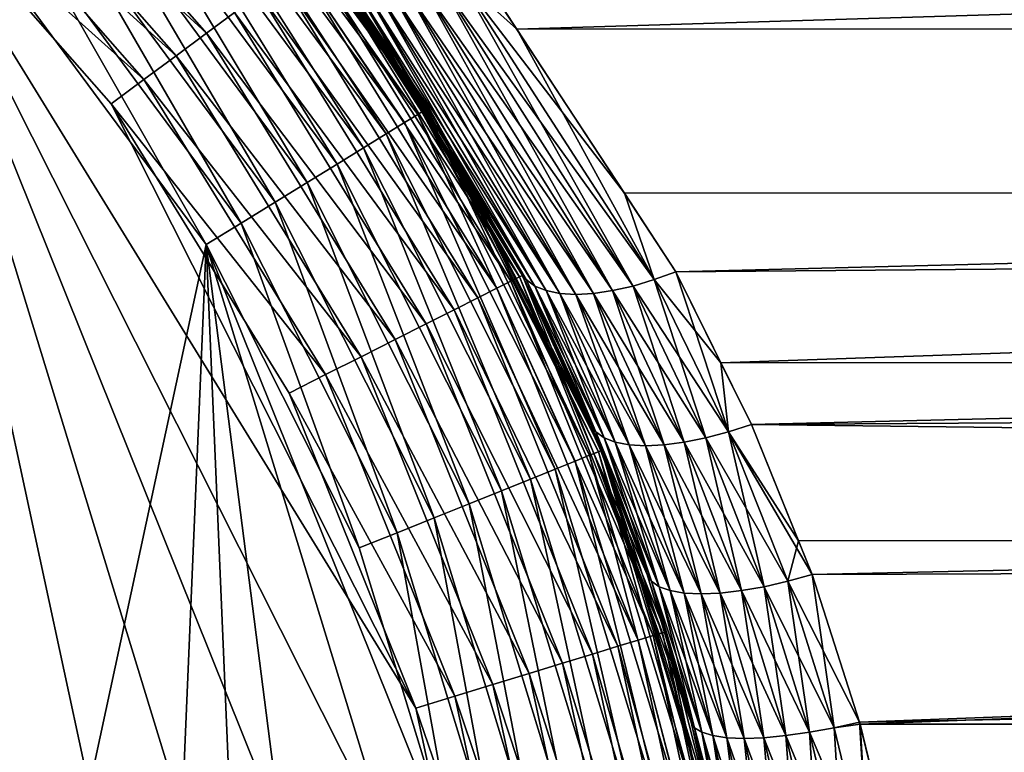
# Model space of a CAD drawing. Extents: x -110 to 227, y -260 to 0.
# Drawn here: x -71 to -68, y -133 to -130 of the extents above; entities that cross this region are included whole.
import ezdxf

# ---------------------------------------------------------------- set-up
doc = ezdxf.new("R2010")
doc.units = 0
doc.layers.add('L3', color=7, linetype='CONTINUOUS')

msp = doc.modelspace()

# ---------------------------------------------------------------- linework, layer by layer
at = {"layer": 'L3', "color": 254}
for points in [[(-76.44887, -128.5855, 35), (-70.1037, -137.1648, 35), (-74.51236, -128.4207, 35)], [(-74.51236, -128.4207, 35), (-70.1037, -137.1648, 35), (-72.63157, -128.9104, 35)], [(-76.44887, -128.5855, 35), (-70.68364, -137.9489, 35), (-70.1037, -137.1648, 35)], [(-70.1037, -137.1648, 35), (-71.78015, -129.3861, 35), (-72.63157, -128.9104, 35)], [(-70.1037, -137.1648, 35), (-71.02135, -129.9988, 35), (-71.78015, -129.3861, 35)], [(-40.75, -129.6524, -4.692715), (-69.21213, -130.5168, -5.374451), (-69.32584, -130.3435, -5.268859)], [(-40.75, -130.5102, -5.385313), (-69.21213, -130.5168, -5.374451), (-40.75, -129.6524, -4.692715)], [(-70.78575, -129.7529, 34.91826), (-70.86099, -129.8314, 34.96329), (-70.10326, -130.5284, 34.91826)], [(-70.02258, -130.4687, 34.85676), (-70.78575, -129.7529, 34.91826), (-70.10326, -130.5284, 34.91826)], [(-70.86099, -129.8314, 34.96329), (-70.94017, -129.914, 34.99077), (-70.19068, -130.593, 34.96329)], [(-70.10326, -130.5284, 34.91826), (-70.86099, -129.8314, 34.96329), (-70.19068, -130.593, 34.96329)], [(-70.12756, -129.8617, -34.36733), (-69.49632, -130.7613, -34.48176), (-70.14818, -129.8799, -34.48176)], [(-70.12063, -129.8556, -34.25), (-69.47292, -130.7468, -34.36733), (-70.12756, -129.8617, -34.36733)], [(-69.47292, -130.7468, -34.36733), (-69.49632, -130.7613, -34.48176), (-70.12756, -129.8617, -34.36733)], [(-69.73114, -130.3435, -5.674156), (-69.46506, -130.742, -34.25), (-70.12063, -129.8556, -34.25)], [(-69.46506, -130.742, -34.25), (-69.47292, -130.7468, -34.36733), (-70.12063, -129.8556, -34.25)], [(-70.14818, -129.8799, -34.48176), (-69.53467, -130.7849, -34.59049), (-70.182, -129.9096, -34.59049)], [(-69.49632, -130.7613, -34.48176), (-69.53467, -130.7849, -34.59049), (-70.14818, -129.8799, -34.48176)], [(-70.94017, -129.914, 34.99077), (-71.02135, -129.9988, 35), (-70.28269, -130.6611, 34.99077)], [(-70.19068, -130.593, 34.96329), (-70.94017, -129.914, 34.99077), (-70.28269, -130.6611, 34.99077)], [(-70.182, -129.9096, -34.59049), (-69.58703, -130.8171, -34.69084), (-70.22815, -129.9502, -34.69084)], [(-69.53467, -130.7849, -34.59049), (-69.58703, -130.8171, -34.69084), (-70.182, -129.9096, -34.59049)], [(-70.22815, -129.9502, -34.69084), (-69.65212, -130.8572, -34.78033), (-70.28553, -130.0007, -34.78033)], [(-69.58703, -130.8171, -34.69084), (-69.65212, -130.8572, -34.78033), (-70.22815, -129.9502, -34.69084)], [(-70.28269, -130.6611, 34.99077), (-71.02135, -129.9988, 35), (-70.37701, -130.7309, 35)], [(-69.66463, -136.2939, 35), (-69.37905, -135.3614, 35), (-71.02135, -129.9988, 35)], [(-71.02135, -129.9988, 35), (-69.37905, -135.3614, 35), (-69.25518, -134.394, 35)], [(-69.66463, -136.2939, 35), (-71.02135, -129.9988, 35), (-70.1037, -137.1648, 35)], [(-69.50204, -132.4663, 35), (-70.37701, -130.7309, 35), (-71.02135, -129.9988, 35)], [(-69.50204, -132.4663, 35), (-71.02135, -129.9988, 35), (-69.29658, -133.4196, 35)], [(-69.29658, -133.4196, 35), (-71.02135, -129.9988, 35), (-69.25518, -134.394, 35)], [(-70.28553, -130.0007, -34.78033), (-69.72832, -130.9041, -34.85676), (-70.35271, -130.0599, -34.85676)], [(-69.65212, -130.8572, -34.78033), (-69.72832, -130.9041, -34.85676), (-70.28553, -130.0007, -34.78033)], [(-70.35271, -130.0599, -34.85676), (-69.81377, -130.9567, -34.91826), (-70.42804, -130.1262, -34.91826)], [(-69.72832, -130.9041, -34.85676), (-69.81377, -130.9567, -34.91826), (-70.35271, -130.0599, -34.85676)], [(-69.32584, -130.3435, 5.268859), (-40.75, -130.98, 5.674592), (-40.75, -130.0666, 5.057232)], [(-70.42804, -130.1262, -34.91826), (-69.90635, -131.0137, -34.96329), (-70.50966, -130.198, -34.96329)], [(-69.81377, -130.9567, -34.91826), (-69.90635, -131.0137, -34.96329), (-70.42804, -130.1262, -34.91826)], [(-70.50966, -130.198, -34.96329), (-70.0038, -131.0737, -34.99077), (-70.59556, -130.2736, -34.99077)], [(-69.90635, -131.0137, -34.96329), (-70.0038, -131.0737, -34.99077), (-70.50966, -130.198, -34.96329)], [(-70.59556, -130.2736, -34.99077), (-70.1037, -131.1352, -35), (-70.68364, -130.3511, -35)], [(-70.0038, -131.0737, -34.99077), (-70.1037, -131.1352, -35), (-70.59556, -130.2736, -34.99077)], [(-69.78144, -130.2904, 34.36733), (-69.80353, -130.3067, 34.48176), (-69.20423, -131.2278, 34.36733)], [(-69.485, -130.7543, 34.25), (-69.77402, -130.2849, 34.25), (-69.78144, -130.2904, 34.36733)], [(-69.20423, -131.2278, 34.36733), (-69.485, -130.7543, 34.25), (-69.78144, -130.2904, 34.36733)], [(-69.485, -130.7543, 34.25), (-69.48204, -130.7524, 5.942415), (-69.77402, -130.2849, 34.25)], [(-69.77402, -130.2849, 34.25), (-69.48204, -130.7524, 5.942415), (-69.73114, -130.3435, 5.674156)], [(-69.80353, -130.3067, 34.48176), (-69.83974, -130.3335, 34.59049), (-69.22876, -131.2402, 34.48176)], [(-69.20423, -131.2278, 34.36733), (-69.80353, -130.3067, 34.48176), (-69.22876, -131.2402, 34.48176)], [(-70.1037, -131.1352, -35), (-71.78015, -138.9139, -35), (-70.68364, -130.3511, -35)], [(-69.83974, -130.3335, 34.59049), (-69.88918, -130.3701, 34.69084), (-69.26897, -131.2605, 34.59049)], [(-69.22876, -131.2402, 34.48176), (-69.83974, -130.3335, 34.59049), (-69.26897, -131.2605, 34.59049)], [(-69.71011, -130.3663, 5.621616), (-69.73114, -130.3435, 5.674156), (-69.48204, -130.7524, 5.942415)], [(-69.73114, -130.3435, -5.674156), (-69.71011, -130.3663, -5.621616), (-69.48204, -130.7524, -5.942415)], [(-69.48204, -130.7524, -5.942415), (-69.46506, -130.742, -34.25), (-69.73114, -130.3435, -5.674156)], [(-69.37838, -130.3663, 5.289894), (-68.90301, -130.9879, 5.661484), (-69.32584, -130.3435, 5.268859)], [(-69.37838, -130.3663, -5.289894), (-69.32584, -130.3435, -5.268859), (-69.21213, -130.5168, -5.374451)], [(-68.90301, -130.9879, 5.661484), (-40.75, -130.98, 5.674592), (-69.32584, -130.3435, 5.268859)], [(-69.88918, -130.3701, 34.69084), (-69.95063, -130.4155, 34.78033), (-69.32388, -131.2882, 34.69084)], [(-69.26897, -131.2605, 34.59049), (-69.88918, -130.3701, 34.69084), (-69.32388, -131.2882, 34.69084)], [(-69.71011, -130.3663, 5.621616), (-69.48204, -130.7524, 5.942415), (-69.18461, -131.2358, 6.182618)], [(-69.18461, -131.2358, 6.182618), (-69.68335, -130.3844, 5.569858), (-69.71011, -130.3663, 5.621616)], [(-69.48204, -130.7524, -5.942415), (-69.71011, -130.3663, -5.621616), (-69.18461, -131.2358, -6.182618)], [(-69.71011, -130.3663, -5.621616), (-69.68335, -130.3844, -5.569858), (-69.15981, -131.2541, -6.121762)], [(-69.71011, -130.3663, -5.621616), (-69.15981, -131.2541, -6.121762), (-69.18461, -131.2358, -6.182618)], [(-69.37838, -130.3663, 5.289894), (-69.43014, -130.3844, 5.316647), (-68.87824, -131.2541, 5.840193)], [(-68.81738, -131.2358, -5.815395), (-69.43014, -130.3844, -5.316647), (-69.37838, -130.3663, -5.289894)], [(-68.81738, -131.2358, 5.815395), (-68.90301, -130.9879, 5.661484), (-69.37838, -130.3663, 5.289894)], [(-69.37838, -130.3663, 5.289894), (-68.87824, -131.2541, 5.840193), (-68.81738, -131.2358, 5.815395)], [(-69.37838, -130.3663, -5.289894), (-69.21213, -130.5168, -5.374451), (-68.81738, -131.2358, -5.815395)], [(-69.18461, -131.2358, 6.182618), (-69.15981, -131.2541, 6.121762), (-69.68335, -130.3844, 5.569858)], [(-69.15981, -131.2541, 6.121762), (-69.65128, -130.3975, 5.519652), (-69.68335, -130.3844, 5.569858)], [(-69.68335, -130.3844, -5.569858), (-69.65128, -130.3975, -5.519652), (-69.12749, -131.2674, -6.063192)], [(-69.68335, -130.3844, -5.569858), (-69.12749, -131.2674, -6.063192), (-69.15981, -131.2541, -6.121762)], [(-69.15981, -131.2541, 6.121762), (-69.12749, -131.2674, 6.063192), (-69.65128, -130.3975, 5.519652)], [(-69.61436, -130.4054, 5.471746), (-69.65128, -130.3975, 5.519652), (-69.12749, -131.2674, 6.063192)], [(-69.08824, -131.2754, -6.007998), (-69.12749, -131.2674, -6.063192), (-69.65128, -130.3975, -5.519652)], [(-69.08824, -131.2754, -6.007998), (-69.65128, -130.3975, -5.519652), (-69.61436, -130.4054, -5.471746)], [(-69.08824, -131.2754, 6.007998), (-69.57315, -130.4081, 5.426852), (-69.61436, -130.4054, 5.471746)], [(-69.61436, -130.4054, 5.471746), (-69.12749, -131.2674, 6.063192), (-69.08824, -131.2754, 6.007998)], [(-69.61436, -130.4054, -5.471746), (-69.57315, -130.4081, -5.426852), (-69.04279, -131.2782, -5.957208)], [(-69.61436, -130.4054, -5.471746), (-69.04279, -131.2782, -5.957208), (-69.08824, -131.2754, -6.007998)], [(-69.52825, -130.4054, 5.38564), (-69.57315, -130.4081, 5.426852), (-69.04279, -131.2782, 5.957208)], [(-68.992, -131.2754, -5.911766), (-69.57315, -130.4081, -5.426852), (-69.52825, -130.4054, -5.38564)], [(-69.08824, -131.2754, 6.007998), (-69.04279, -131.2782, 5.957208), (-69.57315, -130.4081, 5.426852)], [(-68.992, -131.2754, -5.911766), (-69.04279, -131.2782, -5.957208), (-69.57315, -130.4081, -5.426852)], [(-68.992, -131.2754, 5.911766), (-69.48034, -130.3975, 5.348722), (-69.52825, -130.4054, 5.38564)], [(-69.52825, -130.4054, -5.38564), (-69.48034, -130.3975, -5.348722), (-68.93681, -131.2674, -5.872517)], [(-69.52825, -130.4054, 5.38564), (-69.04279, -131.2782, 5.957208), (-68.992, -131.2754, 5.911766)], [(-69.52825, -130.4054, -5.38564), (-68.93681, -131.2674, -5.872517), (-68.992, -131.2754, -5.911766)], [(-69.43014, -130.3844, 5.316647), (-69.48034, -130.3975, 5.348722), (-68.93681, -131.2674, 5.872517)], [(-68.87824, -131.2541, -5.840193), (-69.48034, -130.3975, -5.348722), (-69.43014, -130.3844, -5.316647)], [(-68.992, -131.2754, 5.911766), (-68.93681, -131.2674, 5.872517), (-69.48034, -130.3975, 5.348722)], [(-68.87824, -131.2541, -5.840193), (-68.93681, -131.2674, -5.872517), (-69.48034, -130.3975, -5.348722)], [(-69.43014, -130.3844, 5.316647), (-68.93681, -131.2674, 5.872517), (-68.87824, -131.2541, 5.840193)], [(-68.81738, -131.2358, -5.815395), (-68.87824, -131.2541, -5.840193), (-69.43014, -130.3844, -5.316647)], [(-69.95063, -130.4155, 34.78033), (-70.02258, -130.4687, 34.85676), (-69.39213, -131.3226, 34.78033)], [(-69.32388, -131.2882, 34.69084), (-69.95063, -130.4155, 34.78033), (-69.39213, -131.3226, 34.78033)], [(-70.02258, -130.4687, 34.85676), (-70.10326, -130.5284, 34.91826), (-69.47204, -131.3629, 34.85676)], [(-69.39213, -131.3226, 34.78033), (-70.02258, -130.4687, 34.85676), (-69.47204, -131.3629, 34.85676)], [(-40.75, -130.5102, -5.385313), (-68.75537, -131.2129, -5.798584), (-69.21213, -130.5168, -5.374451)], [(-69.21213, -130.5168, -5.374451), (-68.75537, -131.2129, -5.798584), (-68.81738, -131.2358, -5.815395)], [(-40.75, -130.5102, -5.385313), (-68.62563, -131.4745, -5.919061), (-68.75537, -131.2129, -5.798584)], [(-40.75, -131.4726, -5.922985), (-68.62563, -131.4745, -5.919061), (-40.75, -130.5102, -5.385313)], [(-70.10326, -130.5284, 34.91826), (-70.19068, -130.593, 34.96329), (-69.56164, -131.408, 34.91826)], [(-69.47204, -131.3629, 34.85676), (-70.10326, -130.5284, 34.91826), (-69.56164, -131.408, 34.91826)], [(-70.19068, -130.593, 34.96329), (-70.28269, -130.6611, 34.99077), (-69.65873, -131.457, 34.96329)], [(-69.56164, -131.408, 34.91826), (-70.19068, -130.593, 34.96329), (-69.65873, -131.457, 34.96329)], [(-70.28269, -130.6611, 34.99077), (-70.37701, -130.7309, 35), (-69.76091, -131.5085, 34.99077)], [(-69.65873, -131.457, 34.96329), (-70.28269, -130.6611, 34.99077), (-69.76091, -131.5085, 34.99077)], [(-69.76091, -131.5085, 34.99077), (-70.37701, -130.7309, 35), (-69.86567, -131.5613, 35)], [(-69.86567, -131.5613, 35), (-70.37701, -130.7309, 35), (-69.50204, -132.4663, 35)], [(-69.47292, -130.7468, -34.36733), (-69.00278, -131.7401, -34.48176), (-69.49632, -130.7613, -34.48176)], [(-69.48204, -130.7524, -5.942415), (-69.20142, -131.2129, -6.244629), (-69.46506, -130.742, -34.25)], [(-69.46506, -130.742, -34.25), (-68.97729, -131.7299, -34.36733), (-69.47292, -130.7468, -34.36733)], [(-68.97729, -131.7299, -34.36733), (-69.00278, -131.7401, -34.48176), (-69.47292, -130.7468, -34.36733)], [(-69.46506, -130.742, -34.25), (-69.20142, -131.2129, -6.244629), (-68.99936, -131.6515, -6.462224)], [(-69.46506, -130.742, -34.25), (-68.99936, -131.6515, -6.462224), (-68.96872, -131.7264, -34.25)], [(-68.96872, -131.7264, -34.25), (-68.97729, -131.7299, -34.36733), (-69.46506, -130.742, -34.25)], [(-69.49632, -130.7613, -34.48176), (-69.04458, -131.7569, -34.59049), (-69.53467, -130.7849, -34.59049)], [(-69.00278, -131.7401, -34.48176), (-69.04458, -131.7569, -34.59049), (-69.49632, -130.7613, -34.48176)], [(-69.485, -130.7543, 34.25), (-69.20142, -131.2129, 6.244629), (-69.48204, -130.7524, 5.942415)], [(-69.19598, -131.2237, 34.25), (-68.99936, -131.6515, 6.462224), (-69.485, -130.7543, 34.25)], [(-69.485, -130.7543, 34.25), (-68.99936, -131.6515, 6.462224), (-69.20142, -131.2129, 6.244629)], [(-69.20423, -131.2278, 34.36733), (-69.19598, -131.2237, 34.25), (-69.485, -130.7543, 34.25)], [(-69.48204, -130.7524, 5.942415), (-69.20142, -131.2129, 6.244629), (-69.18461, -131.2358, 6.182618)], [(-69.48204, -130.7524, -5.942415), (-69.18461, -131.2358, -6.182618), (-69.20142, -131.2129, -6.244629)], [(-69.53467, -130.7849, -34.59049), (-69.10163, -131.7798, -34.69084), (-69.58703, -130.8171, -34.69084)], [(-69.04458, -131.7569, -34.59049), (-69.10163, -131.7798, -34.69084), (-69.53467, -130.7849, -34.59049)], [(-69.58703, -130.8171, -34.69084), (-69.17255, -131.8083, -34.78033), (-69.65212, -130.8572, -34.78033)], [(-69.10163, -131.7798, -34.69084), (-69.17255, -131.8083, -34.78033), (-69.58703, -130.8171, -34.69084)], [(-69.65212, -130.8572, -34.78033), (-69.25559, -131.8417, -34.85676), (-69.72832, -130.9041, -34.85676)], [(-69.17255, -131.8083, -34.78033), (-69.25559, -131.8417, -34.85676), (-69.65212, -130.8572, -34.78033)], [(-69.72832, -130.9041, -34.85676), (-69.3487, -131.8791, -34.91826), (-69.81377, -130.9567, -34.91826)], [(-69.25559, -131.8417, -34.85676), (-69.3487, -131.8791, -34.91826), (-69.72832, -130.9041, -34.85676)], [(-69.81377, -130.9567, -34.91826), (-69.44959, -131.9197, -34.96329), (-69.90635, -131.0137, -34.96329)], [(-69.3487, -131.8791, -34.91826), (-69.44959, -131.9197, -34.96329), (-69.81377, -130.9567, -34.91826)], [(-68.90301, -130.9879, 5.661484), (-68.75537, -131.2129, 5.798584), (-40.75, -130.98, 5.674592)], [(-68.81738, -131.2358, 5.815395), (-68.75537, -131.2129, 5.798584), (-68.90301, -130.9879, 5.661484)], [(-40.75, -130.98, 5.674592), (-68.75537, -131.2129, 5.798584), (-68.53778, -131.6515, 6.000637)], [(-40.75, -130.98, 5.674592), (-68.53778, -131.6515, 6.000637), (-40.75, -131.9846, 6.128703)], [(-69.90635, -131.0137, -34.96329), (-69.55577, -131.9623, -34.99077), (-70.0038, -131.0737, -34.99077)], [(-69.44959, -131.9197, -34.96329), (-69.55577, -131.9623, -34.99077), (-69.90635, -131.0137, -34.96329)], [(-70.0038, -131.0737, -34.99077), (-69.66463, -132.0061, -35), (-70.1037, -131.1352, -35)], [(-69.55577, -131.9623, -34.99077), (-69.66463, -132.0061, -35), (-70.0038, -131.0737, -34.99077)], [(-70.1037, -131.1352, -35), (-70.37701, -137.5691, -35), (-71.78015, -138.9139, -35)], [(-69.86567, -136.7387, -35), (-70.37701, -137.5691, -35), (-70.1037, -131.1352, -35)], [(-70.1037, -131.1352, -35), (-69.50204, -135.8337, -35), (-69.86567, -136.7387, -35)], [(-69.25518, -133.906, -35), (-69.50204, -135.8337, -35), (-70.1037, -131.1352, -35)], [(-69.25518, -133.906, -35), (-70.1037, -131.1352, -35), (-69.37905, -132.9386, -35)], [(-69.37905, -132.9386, -35), (-70.1037, -131.1352, -35), (-69.66463, -132.0061, -35)], [(-69.20423, -131.2278, 34.36733), (-69.22876, -131.2402, 34.48176), (-68.79374, -132.2494, 34.36733)], [(-68.99045, -131.7352, 34.25), (-69.19598, -131.2237, 34.25), (-69.20423, -131.2278, 34.36733)], [(-68.79374, -132.2494, 34.36733), (-68.99045, -131.7352, 34.25), (-69.20423, -131.2278, 34.36733)], [(-69.18461, -131.2358, 6.182618), (-69.20142, -131.2129, 6.244629), (-68.99936, -131.6515, 6.462224)], [(-69.20142, -131.2129, -6.244629), (-69.18461, -131.2358, -6.182618), (-68.98493, -131.6731, -6.396058)], [(-69.20142, -131.2129, -6.244629), (-68.98493, -131.6731, -6.396058), (-68.99936, -131.6515, -6.462224)], [(-68.99045, -131.7352, 34.25), (-68.97093, -131.7273, 6.492842), (-69.19598, -131.2237, 34.25)], [(-69.19598, -131.2237, 34.25), (-68.97093, -131.7273, 6.492842), (-68.99936, -131.6515, 6.462224)], [(-68.60394, -131.6731, 6.015075), (-68.75537, -131.2129, 5.798584), (-68.81738, -131.2358, 5.815395)], [(-68.81738, -131.2358, -5.815395), (-68.75537, -131.2129, -5.798584), (-68.62563, -131.4745, -5.919061)], [(-68.60394, -131.6731, 6.015075), (-68.53778, -131.6515, 6.000637), (-68.75537, -131.2129, 5.798584)], [(-69.22876, -131.2402, 34.48176), (-69.26897, -131.2605, 34.59049), (-68.82001, -132.2574, 34.48176)], [(-68.79374, -132.2494, 34.36733), (-69.22876, -131.2402, 34.48176), (-68.82001, -132.2574, 34.48176)], [(-69.18461, -131.2358, 6.182618), (-68.99936, -131.6515, 6.462224), (-68.98493, -131.6731, 6.396058)], [(-68.98493, -131.6731, 6.396058), (-69.15981, -131.2541, 6.121762), (-69.18461, -131.2358, 6.182618)], [(-69.18461, -131.2358, -6.182618), (-69.15981, -131.2541, -6.121762), (-68.96146, -131.6903, -6.331229)], [(-69.18461, -131.2358, -6.182618), (-68.96146, -131.6903, -6.331229), (-68.98493, -131.6731, -6.396058)], [(-68.98493, -131.6731, 6.396058), (-68.96146, -131.6903, 6.331229), (-69.15981, -131.2541, 6.121762)], [(-68.96146, -131.6903, 6.331229), (-69.12749, -131.2674, 6.063192), (-69.15981, -131.2541, 6.121762)], [(-69.15981, -131.2541, -6.121762), (-69.12749, -131.2674, -6.063192), (-68.92943, -131.7028, -6.269046)], [(-69.15981, -131.2541, -6.121762), (-68.92943, -131.7028, -6.269046), (-68.96146, -131.6903, -6.331229)], [(-68.87824, -131.2541, 5.840193), (-68.93681, -131.2674, 5.872517), (-68.73096, -131.7028, 6.070576)], [(-68.66877, -131.6903, -6.038546), (-68.93681, -131.2674, -5.872517), (-68.87824, -131.2541, -5.840193)], [(-68.81738, -131.2358, 5.815395), (-68.87824, -131.2541, 5.840193), (-68.66877, -131.6903, 6.038546)], [(-68.60394, -131.6731, -6.015075), (-68.87824, -131.2541, -5.840193), (-68.81738, -131.2358, -5.815395)], [(-68.87824, -131.2541, 5.840193), (-68.73096, -131.7028, 6.070576), (-68.66877, -131.6903, 6.038546)], [(-68.60394, -131.6731, -6.015075), (-68.66877, -131.6903, -6.038546), (-68.87824, -131.2541, -5.840193)], [(-68.81738, -131.2358, 5.815395), (-68.66877, -131.6903, 6.038546), (-68.60394, -131.6731, 6.015075)], [(-68.81738, -131.2358, -5.815395), (-68.62563, -131.4745, -5.919061), (-68.60394, -131.6731, -6.015075)], [(-69.32388, -131.2882, 34.69084), (-69.39213, -131.3226, 34.78033), (-68.92187, -132.2886, 34.69084)], [(-69.26897, -131.2605, 34.59049), (-69.32388, -131.2882, 34.69084), (-68.86308, -132.2706, 34.59049)], [(-68.86308, -132.2706, 34.59049), (-69.32388, -131.2882, 34.69084), (-68.92187, -132.2886, 34.69084)], [(-68.82001, -132.2574, 34.48176), (-69.26897, -131.2605, 34.59049), (-68.86308, -132.2706, 34.59049)], [(-68.96146, -131.6903, 6.331229), (-68.92943, -131.7028, 6.269046), (-69.12749, -131.2674, 6.063192)], [(-69.08824, -131.2754, 6.007998), (-69.12749, -131.2674, 6.063192), (-68.92943, -131.7028, 6.269046)], [(-68.88948, -131.7105, -6.210765), (-68.92943, -131.7028, -6.269046), (-69.12749, -131.2674, -6.063192)], [(-68.88948, -131.7105, -6.210765), (-69.12749, -131.2674, -6.063192), (-69.08824, -131.2754, -6.007998)], [(-68.88948, -131.7105, 6.210765), (-69.04279, -131.2782, 5.957208), (-69.08824, -131.2754, 6.007998)], [(-69.08824, -131.2754, 6.007998), (-68.92943, -131.7028, 6.269046), (-68.88948, -131.7105, 6.210765)], [(-69.08824, -131.2754, -6.007998), (-69.04279, -131.2782, -5.957208), (-68.84243, -131.713, -6.157564)], [(-69.08824, -131.2754, -6.007998), (-68.84243, -131.713, -6.157564), (-68.88948, -131.7105, -6.210765)], [(-68.992, -131.2754, 5.911766), (-69.04279, -131.2782, 5.957208), (-68.84243, -131.713, 6.157564)], [(-68.78924, -131.7105, -6.110517), (-69.04279, -131.2782, -5.957208), (-68.992, -131.2754, -5.911766)], [(-68.88948, -131.7105, 6.210765), (-68.84243, -131.713, 6.157564), (-69.04279, -131.2782, 5.957208)], [(-68.78924, -131.7105, -6.110517), (-68.84243, -131.713, -6.157564), (-69.04279, -131.2782, -5.957208)], [(-68.78924, -131.7105, 6.110517), (-68.93681, -131.2674, 5.872517), (-68.992, -131.2754, 5.911766)], [(-68.992, -131.2754, -5.911766), (-68.93681, -131.2674, -5.872517), (-68.73096, -131.7028, -6.070576)], [(-68.992, -131.2754, 5.911766), (-68.84243, -131.713, 6.157564), (-68.78924, -131.7105, 6.110517)], [(-68.992, -131.2754, -5.911766), (-68.73096, -131.7028, -6.070576), (-68.78924, -131.7105, -6.110517)], [(-68.78924, -131.7105, 6.110517), (-68.73096, -131.7028, 6.070576), (-68.93681, -131.2674, 5.872517)], [(-68.66877, -131.6903, -6.038546), (-68.73096, -131.7028, -6.070576), (-68.93681, -131.2674, -5.872517)], [(-69.39213, -131.3226, 34.78033), (-69.47204, -131.3629, 34.85676), (-68.99495, -132.311, 34.78033)], [(-68.92187, -132.2886, 34.69084), (-69.39213, -131.3226, 34.78033), (-68.99495, -132.311, 34.78033)], [(-69.47204, -131.3629, 34.85676), (-69.56164, -131.408, 34.91826), (-69.08052, -132.3372, 34.85676)], [(-68.99495, -132.311, 34.78033), (-69.47204, -131.3629, 34.85676), (-69.08052, -132.3372, 34.85676)], [(-69.56164, -131.408, 34.91826), (-69.65873, -131.457, 34.96329), (-69.17647, -132.3666, 34.91826)], [(-69.08052, -132.3372, 34.85676), (-69.56164, -131.408, 34.91826), (-69.17647, -132.3666, 34.91826)], [(-69.65873, -131.457, 34.96329), (-69.76091, -131.5085, 34.99077), (-69.28044, -132.3984, 34.96329)], [(-69.17647, -132.3666, 34.91826), (-69.65873, -131.457, 34.96329), (-69.28044, -132.3984, 34.96329)], [(-40.75, -131.4726, -5.922985), (-68.53778, -131.6515, -6.000637), (-68.62563, -131.4745, -5.919061)], [(-68.62563, -131.4745, -5.919061), (-68.53778, -131.6515, -6.000637), (-68.60394, -131.6731, -6.015075)], [(-68.36352, -132.0826, -6.162451), (-68.53778, -131.6515, -6.000637), (-40.75, -131.4726, -5.922985)], [(-40.75, -131.4726, -5.922985), (-68.22758, -132.506, -6.288673), (-68.36352, -132.0826, -6.162451)], [(-40.75, -131.4726, -5.922985), (-68.22608, -132.5122, -6.290065), (-68.22758, -132.506, -6.288673)], [(-40.75, -132.5121, -6.290264), (-68.22608, -132.5122, -6.290065), (-40.75, -131.4726, -5.922985)], [(-69.76091, -131.5085, 34.99077), (-69.86567, -131.5613, 35), (-69.38986, -132.4319, 34.99077)], [(-69.28044, -132.3984, 34.96329), (-69.76091, -131.5085, 34.99077), (-69.38986, -132.4319, 34.99077)], [(-69.38986, -132.4319, 34.99077), (-69.86567, -131.5613, 35), (-69.50204, -132.4663, 35)], [(-68.98493, -131.6731, 6.396058), (-68.99936, -131.6515, 6.462224), (-68.97093, -131.7273, 6.492842)], [(-68.99936, -131.6515, -6.462224), (-68.98493, -131.6731, -6.396058), (-68.97093, -131.7273, -6.492842)], [(-68.96872, -131.7264, -34.25), (-68.99936, -131.6515, -6.462224), (-68.97093, -131.7273, -6.492842)], [(-68.60394, -131.6731, 6.015075), (-68.40273, -131.9856, 6.126039), (-68.53778, -131.6515, 6.000637)], [(-68.60394, -131.6731, -6.015075), (-68.53778, -131.6515, -6.000637), (-68.36352, -132.0826, -6.162451)], [(-40.75, -131.9846, 6.128703), (-68.53778, -131.6515, 6.000637), (-68.40273, -131.9856, 6.126039)], [(-68.98493, -131.6731, 6.396058), (-68.97093, -131.7273, 6.492842), (-68.82538, -132.1019, 6.566721)], [(-68.82538, -132.1019, 6.566721), (-68.96146, -131.6903, 6.331229), (-68.98493, -131.6731, 6.396058)], [(-68.97093, -131.7273, -6.492842), (-68.98493, -131.6731, -6.396058), (-68.82538, -132.1019, -6.566721)], [(-68.98493, -131.6731, -6.396058), (-68.96146, -131.6903, -6.331229), (-68.80326, -132.1174, -6.49846)], [(-68.98493, -131.6731, -6.396058), (-68.80326, -132.1174, -6.49846), (-68.82538, -132.1019, -6.566721)], [(-68.60394, -131.6731, 6.015075), (-68.66877, -131.6903, 6.038546), (-68.50154, -132.1174, 6.196739)], [(-68.43328, -132.1019, -6.174617), (-68.66877, -131.6903, -6.038546), (-68.60394, -131.6731, -6.015075)], [(-68.43328, -132.1019, 6.174617), (-68.40273, -131.9856, 6.126039), (-68.60394, -131.6731, 6.015075)], [(-68.60394, -131.6731, 6.015075), (-68.50154, -132.1174, 6.196739), (-68.43328, -132.1019, 6.174617)], [(-68.60394, -131.6731, -6.015075), (-68.36352, -132.0826, -6.162451), (-68.43328, -132.1019, -6.174617)], [(-68.82538, -132.1019, 6.566721), (-68.80326, -132.1174, 6.49846), (-68.96146, -131.6903, 6.331229)], [(-68.80326, -132.1174, 6.49846), (-68.92943, -131.7028, 6.269046), (-68.96146, -131.6903, 6.331229)], [(-68.96146, -131.6903, -6.331229), (-68.92943, -131.7028, -6.269046), (-68.77166, -132.1287, -6.433174)], [(-68.96146, -131.6903, -6.331229), (-68.77166, -132.1287, -6.433174), (-68.80326, -132.1174, -6.49846)], [(-68.80326, -132.1174, 6.49846), (-68.77166, -132.1287, 6.433174), (-68.92943, -131.7028, 6.269046)], [(-68.88948, -131.7105, 6.210765), (-68.92943, -131.7028, 6.269046), (-68.77166, -132.1287, 6.433174)], [(-68.73126, -132.1356, -6.37227), (-68.77166, -132.1287, -6.433174), (-68.92943, -131.7028, -6.269046)], [(-68.73126, -132.1356, -6.37227), (-68.92943, -131.7028, -6.269046), (-68.88948, -131.7105, -6.210765)], [(-68.73126, -132.1356, 6.37227), (-68.84243, -131.713, 6.157564), (-68.88948, -131.7105, 6.210765)], [(-68.88948, -131.7105, 6.210765), (-68.77166, -132.1287, 6.433174), (-68.73126, -132.1356, 6.37227)], [(-68.88948, -131.7105, -6.210765), (-68.84243, -131.713, -6.157564), (-68.68294, -132.1379, -6.317061)], [(-68.88948, -131.7105, -6.210765), (-68.68294, -132.1379, -6.317061), (-68.73126, -132.1356, -6.37227)], [(-68.78924, -131.7105, 6.110517), (-68.84243, -131.713, 6.157564), (-68.68294, -132.1379, 6.317061)], [(-68.62773, -132.1356, -6.268737), (-68.84243, -131.713, -6.157564), (-68.78924, -131.7105, -6.110517)], [(-68.62773, -132.1356, 6.268737), (-68.73096, -131.7028, 6.070576), (-68.78924, -131.7105, 6.110517)], [(-68.78924, -131.7105, -6.110517), (-68.73096, -131.7028, -6.070576), (-68.56683, -132.1287, -6.228339)], [(-68.78924, -131.7105, 6.110517), (-68.68294, -132.1379, 6.317061), (-68.62773, -132.1356, 6.268737)], [(-68.78924, -131.7105, -6.110517), (-68.56683, -132.1287, -6.228339), (-68.62773, -132.1356, -6.268737)], [(-68.66877, -131.6903, 6.038546), (-68.73096, -131.7028, 6.070576), (-68.56683, -132.1287, 6.228339)], [(-68.50154, -132.1174, -6.196739), (-68.73096, -131.7028, -6.070576), (-68.66877, -131.6903, -6.038546)], [(-68.62773, -132.1356, 6.268737), (-68.56683, -132.1287, 6.228339), (-68.73096, -131.7028, 6.070576)], [(-68.50154, -132.1174, -6.196739), (-68.56683, -132.1287, -6.228339), (-68.73096, -131.7028, -6.070576)], [(-68.66877, -131.6903, 6.038546), (-68.56683, -132.1287, 6.228339), (-68.50154, -132.1174, 6.196739)], [(-68.43328, -132.1019, -6.174617), (-68.50154, -132.1174, -6.196739), (-68.66877, -131.6903, -6.038546)], [(-69.00278, -131.7401, -34.48176), (-68.7258, -132.7978, -34.59049), (-69.04458, -131.7569, -34.59049)], [(-68.97729, -131.7299, -34.36733), (-68.68178, -132.7883, -34.48176), (-69.00278, -131.7401, -34.48176)], [(-68.68178, -132.7883, -34.48176), (-68.7258, -132.7978, -34.59049), (-69.00278, -131.7401, -34.48176)], [(-68.99045, -131.7352, 34.25), (-68.83755, -132.0826, 6.636486), (-68.97093, -131.7273, 6.492842)], [(-68.78491, -132.2467, 34.25), (-68.71133, -132.506, 6.772417), (-68.99045, -131.7352, 34.25)], [(-68.71133, -132.506, 6.772417), (-68.83755, -132.0826, 6.636486), (-68.99045, -131.7352, 34.25)], [(-68.79374, -132.2494, 34.36733), (-68.78491, -132.2467, 34.25), (-68.99045, -131.7352, 34.25)], [(-68.96872, -131.7264, -34.25), (-68.65492, -132.7825, -34.36733), (-68.97729, -131.7299, -34.36733)], [(-68.65492, -132.7825, -34.36733), (-68.68178, -132.7883, -34.48176), (-68.97729, -131.7299, -34.36733)], [(-68.96872, -131.7264, -34.25), (-68.97093, -131.7273, -6.492842), (-68.83755, -132.0826, -6.636486)], [(-68.97093, -131.7273, 6.492842), (-68.83755, -132.0826, 6.636486), (-68.82538, -132.1019, 6.566721)], [(-68.97093, -131.7273, -6.492842), (-68.82538, -132.1019, -6.566721), (-68.83755, -132.0826, -6.636486)], [(-68.71133, -132.506, -6.772417), (-68.64589, -132.7806, -34.25), (-68.96872, -131.7264, -34.25)], [(-68.71133, -132.506, -6.772417), (-68.96872, -131.7264, -34.25), (-68.83755, -132.0826, -6.636486)], [(-68.64589, -132.7806, -34.25), (-68.65492, -132.7825, -34.36733), (-68.96872, -131.7264, -34.25)], [(-68.73126, -132.1356, 6.37227), (-68.68294, -132.1379, 6.317061), (-68.84243, -131.713, 6.157564)], [(-68.62773, -132.1356, -6.268737), (-68.68294, -132.1379, -6.317061), (-68.84243, -131.713, -6.157564)], [(-69.04458, -131.7569, -34.59049), (-68.78591, -132.8108, -34.69084), (-69.10163, -131.7798, -34.69084)], [(-68.7258, -132.7978, -34.59049), (-68.78591, -132.8108, -34.69084), (-69.04458, -131.7569, -34.59049)], [(-69.10163, -131.7798, -34.69084), (-68.86063, -132.8269, -34.78033), (-69.17255, -131.8083, -34.78033)], [(-68.78591, -132.8108, -34.69084), (-68.86063, -132.8269, -34.78033), (-69.10163, -131.7798, -34.69084)], [(-69.17255, -131.8083, -34.78033), (-68.94811, -132.8457, -34.85676), (-69.25559, -131.8417, -34.85676)], [(-68.86063, -132.8269, -34.78033), (-68.94811, -132.8457, -34.85676), (-69.17255, -131.8083, -34.78033)], [(-69.25559, -131.8417, -34.85676), (-69.04621, -132.8669, -34.91826), (-69.3487, -131.8791, -34.91826)], [(-68.94811, -132.8457, -34.85676), (-69.04621, -132.8669, -34.91826), (-69.25559, -131.8417, -34.85676)], [(-69.3487, -131.8791, -34.91826), (-69.1525, -132.8898, -34.96329), (-69.44959, -131.9197, -34.96329)], [(-69.04621, -132.8669, -34.91826), (-69.1525, -132.8898, -34.96329), (-69.3487, -131.8791, -34.91826)], [(-69.44959, -131.9197, -34.96329), (-69.26437, -132.9139, -34.99077), (-69.55577, -131.9623, -34.99077)], [(-69.1525, -132.8898, -34.96329), (-69.26437, -132.9139, -34.99077), (-69.44959, -131.9197, -34.96329)], [(-69.55577, -131.9623, -34.99077), (-69.37905, -132.9386, -35), (-69.66463, -132.0061, -35)], [(-69.26437, -132.9139, -34.99077), (-69.37905, -132.9386, -35), (-69.55577, -131.9623, -34.99077)], [(-68.43328, -132.1019, 6.174617), (-68.36352, -132.0826, 6.162451), (-68.40273, -131.9856, 6.126039)], [(-40.75, -131.9846, 6.128703), (-68.40273, -131.9856, 6.126039), (-68.36352, -132.0826, 6.162451)], [(-68.36352, -132.0826, 6.162451), (-68.22758, -132.506, 6.288673), (-40.75, -131.9846, 6.128703)], [(-40.75, -131.9846, 6.128703), (-68.22758, -132.506, 6.288673), (-68.12595, -132.9225, 6.383048)], [(-40.75, -131.9846, 6.128703), (-68.12595, -132.9225, 6.383048), (-40.75, -133.0515, 6.406503)], [(-68.82538, -132.1019, 6.566721), (-68.83755, -132.0826, 6.636486), (-68.71133, -132.506, 6.772417)], [(-68.83755, -132.0826, -6.636486), (-68.82538, -132.1019, -6.566721), (-68.70119, -132.5224, -6.699653)], [(-68.83755, -132.0826, -6.636486), (-68.70119, -132.5224, -6.699653), (-68.71133, -132.506, -6.772417)], [(-68.82538, -132.1019, 6.566721), (-68.71133, -132.506, 6.772417), (-68.70119, -132.5224, 6.699653)], [(-68.70119, -132.5224, 6.699653), (-68.80326, -132.1174, 6.49846), (-68.82538, -132.1019, 6.566721)], [(-68.82538, -132.1019, -6.566721), (-68.80326, -132.1174, -6.49846), (-68.68032, -132.5355, -6.628539)], [(-68.82538, -132.1019, -6.566721), (-68.68032, -132.5355, -6.628539), (-68.70119, -132.5224, -6.699653)], [(-68.43328, -132.1019, 6.174617), (-68.50154, -132.1174, 6.196739), (-68.37146, -132.5355, 6.319676)], [(-68.30034, -132.5224, -6.298808), (-68.50154, -132.1174, -6.196739), (-68.43328, -132.1019, -6.174617)], [(-68.30034, -132.5224, 6.298808), (-68.36352, -132.0826, 6.162451), (-68.43328, -132.1019, 6.174617)], [(-68.43328, -132.1019, -6.174617), (-68.36352, -132.0826, -6.162451), (-68.22758, -132.506, -6.288673)], [(-68.43328, -132.1019, 6.174617), (-68.37146, -132.5355, 6.319676), (-68.30034, -132.5224, 6.298808)], [(-68.43328, -132.1019, -6.174617), (-68.22758, -132.506, -6.288673), (-68.30034, -132.5224, -6.298808)], [(-68.30034, -132.5224, 6.298808), (-68.22758, -132.506, 6.288673), (-68.36352, -132.0826, 6.162451)], [(-68.70119, -132.5224, 6.699653), (-68.68032, -132.5355, 6.628539), (-68.80326, -132.1174, 6.49846)], [(-68.68032, -132.5355, 6.628539), (-68.77166, -132.1287, 6.433174), (-68.80326, -132.1174, 6.49846)], [(-68.80326, -132.1174, -6.49846), (-68.77166, -132.1287, -6.433174), (-68.6492, -132.5451, -6.560685)], [(-68.80326, -132.1174, -6.49846), (-68.6492, -132.5451, -6.560685), (-68.68032, -132.5355, -6.628539)], [(-68.68032, -132.5355, 6.628539), (-68.6492, -132.5451, 6.560685), (-68.77166, -132.1287, 6.433174)], [(-68.73126, -132.1356, 6.37227), (-68.77166, -132.1287, 6.433174), (-68.6492, -132.5451, 6.560685)], [(-68.60851, -132.551, -6.497629), (-68.6492, -132.5451, -6.560685), (-68.77166, -132.1287, -6.433174)], [(-68.60851, -132.551, -6.497629), (-68.77166, -132.1287, -6.433174), (-68.73126, -132.1356, -6.37227)], [(-68.60851, -132.551, 6.497629), (-68.68294, -132.1379, 6.317061), (-68.73126, -132.1356, 6.37227)], [(-68.73126, -132.1356, 6.37227), (-68.6492, -132.5451, 6.560685), (-68.60851, -132.551, 6.497629)], [(-68.73126, -132.1356, -6.37227), (-68.68294, -132.1379, -6.317061), (-68.5592, -132.553, -6.4408)], [(-68.73126, -132.1356, -6.37227), (-68.5592, -132.553, -6.4408), (-68.60851, -132.551, -6.497629)], [(-68.62773, -132.1356, 6.268737), (-68.68294, -132.1379, 6.317061), (-68.5592, -132.553, 6.4408)], [(-68.50237, -132.551, -6.391486), (-68.68294, -132.1379, -6.317061), (-68.62773, -132.1356, -6.268737)], [(-68.50237, -132.551, 6.391486), (-68.56683, -132.1287, 6.228339), (-68.62773, -132.1356, 6.268737)], [(-68.62773, -132.1356, -6.268737), (-68.56683, -132.1287, -6.228339), (-68.43931, -132.5451, -6.350804)], [(-68.62773, -132.1356, 6.268737), (-68.5592, -132.553, 6.4408), (-68.50237, -132.551, 6.391486)], [(-68.62773, -132.1356, -6.268737), (-68.43931, -132.5451, -6.350804), (-68.50237, -132.551, -6.391486)], [(-68.50154, -132.1174, 6.196739), (-68.56683, -132.1287, 6.228339), (-68.43931, -132.5451, 6.350804)], [(-68.37146, -132.5355, -6.319676), (-68.56683, -132.1287, -6.228339), (-68.50154, -132.1174, -6.196739)], [(-68.50237, -132.551, 6.391486), (-68.43931, -132.5451, 6.350804), (-68.56683, -132.1287, 6.228339)], [(-68.37146, -132.5355, -6.319676), (-68.43931, -132.5451, -6.350804), (-68.56683, -132.1287, -6.228339)], [(-68.50154, -132.1174, 6.196739), (-68.43931, -132.5451, 6.350804), (-68.37146, -132.5355, 6.319676)], [(-68.30034, -132.5224, -6.298808), (-68.37146, -132.5355, -6.319676), (-68.50154, -132.1174, -6.196739)], [(-68.60851, -132.551, 6.497629), (-68.5592, -132.553, 6.4408), (-68.68294, -132.1379, 6.317061)], [(-68.50237, -132.551, -6.391486), (-68.5592, -132.553, -6.4408), (-68.68294, -132.1379, -6.317061)], [(-68.79374, -132.2494, 34.36733), (-68.82001, -132.2574, 34.48176), (-68.56181, -133.3256, 34.36733)], [(-68.66878, -132.7855, 34.25), (-68.78491, -132.2467, 34.25), (-68.79374, -132.2494, 34.36733)], [(-68.56181, -133.3256, 34.36733), (-68.66878, -132.7855, 34.25), (-68.79374, -132.2494, 34.36733)], [(-68.66878, -132.7855, 34.25), (-68.64896, -132.7813, 6.839584), (-68.78491, -132.2467, 34.25)], [(-68.78491, -132.2467, 34.25), (-68.64896, -132.7813, 6.839584), (-68.71133, -132.506, 6.772417)], [(-68.86308, -132.2706, 34.59049), (-68.92187, -132.2886, 34.69084), (-68.63373, -133.3348, 34.59049)], [(-68.82001, -132.2574, 34.48176), (-68.86308, -132.2706, 34.59049), (-68.58905, -133.329, 34.48176)], [(-68.58905, -133.329, 34.48176), (-68.86308, -132.2706, 34.59049), (-68.63373, -133.3348, 34.59049)], [(-68.56181, -133.3256, 34.36733), (-68.82001, -132.2574, 34.48176), (-68.58905, -133.329, 34.48176)], [(-68.92187, -132.2886, 34.69084), (-68.99495, -132.311, 34.78033), (-68.69473, -133.3426, 34.69084)], [(-68.63373, -133.3348, 34.59049), (-68.92187, -132.2886, 34.69084), (-68.69473, -133.3426, 34.69084)], [(-68.99495, -132.311, 34.78033), (-69.08052, -132.3372, 34.85676), (-68.77054, -133.3523, 34.78033)], [(-68.69473, -133.3426, 34.69084), (-68.99495, -132.311, 34.78033), (-68.77054, -133.3523, 34.78033)], [(-69.08052, -132.3372, 34.85676), (-69.17647, -132.3666, 34.91826), (-68.8593, -133.3636, 34.85676)], [(-68.77054, -133.3523, 34.78033), (-69.08052, -132.3372, 34.85676), (-68.8593, -133.3636, 34.85676)], [(-69.17647, -132.3666, 34.91826), (-69.28044, -132.3984, 34.96329), (-68.95883, -133.3764, 34.91826)], [(-68.8593, -133.3636, 34.85676), (-69.17647, -132.3666, 34.91826), (-68.95883, -133.3764, 34.91826)], [(-69.28044, -132.3984, 34.96329), (-69.38986, -132.4319, 34.99077), (-69.06669, -133.3902, 34.96329)], [(-68.95883, -133.3764, 34.91826), (-69.28044, -132.3984, 34.96329), (-69.06669, -133.3902, 34.96329)], [(-69.38986, -132.4319, 34.99077), (-69.50204, -132.4663, 35), (-69.1802, -133.4047, 34.99077)], [(-69.06669, -133.3902, 34.96329), (-69.38986, -132.4319, 34.99077), (-69.1802, -133.4047, 34.99077)], [(-69.1802, -133.4047, 34.99077), (-69.50204, -132.4663, 35), (-69.29658, -133.4196, 35)], [(-68.70119, -132.5224, 6.699653), (-68.71133, -132.506, 6.772417), (-68.64896, -132.7813, 6.839584)], [(-68.71133, -132.506, -6.772417), (-68.70119, -132.5224, -6.699653), (-68.64896, -132.7813, -6.839584)], [(-68.64896, -132.7813, -6.839584), (-68.64589, -132.7806, -34.25), (-68.71133, -132.506, -6.772417)], [(-68.70119, -132.5224, 6.699653), (-68.64896, -132.7813, 6.839584), (-68.6085, -132.9353, 6.798924)], [(-68.6085, -132.9353, 6.798924), (-68.68032, -132.5355, 6.628539), (-68.70119, -132.5224, 6.699653)], [(-68.64896, -132.7813, -6.839584), (-68.70119, -132.5224, -6.699653), (-68.6085, -132.9353, -6.798924)], [(-68.70119, -132.5224, -6.699653), (-68.68032, -132.5355, -6.628539), (-68.5887, -132.9456, -6.725564)], [(-68.70119, -132.5224, -6.699653), (-68.5887, -132.9456, -6.725564), (-68.6085, -132.9353, -6.798924)], [(-68.30034, -132.5224, 6.298808), (-68.37146, -132.5355, 6.319676), (-68.27444, -132.9456, 6.411304)], [(-68.20107, -132.9353, -6.391501), (-68.37146, -132.5355, -6.319676), (-68.30034, -132.5224, -6.298808)], [(-68.20107, -132.9353, 6.391501), (-68.22758, -132.506, 6.288673), (-68.30034, -132.5224, 6.298808)], [(-68.30034, -132.5224, -6.298808), (-68.22758, -132.506, -6.288673), (-68.22608, -132.5122, -6.290065)], [(-68.30034, -132.5224, -6.298808), (-68.22608, -132.5122, -6.290065), (-68.20107, -132.9353, -6.391501)], [(-68.30034, -132.5224, 6.298808), (-68.27444, -132.9456, 6.411304), (-68.20107, -132.9353, 6.391501)], [(-68.20107, -132.9353, 6.391501), (-68.12595, -132.9225, 6.383048), (-68.22758, -132.506, 6.288673)], [(-40.75, -132.5121, -6.290264), (-68.12595, -132.9225, -6.383048), (-68.22608, -132.5122, -6.290065)], [(-68.22608, -132.5122, -6.290065), (-68.12595, -132.9225, -6.383048), (-68.20107, -132.9353, -6.391501)], [(-68.0555, -133.3331, -6.448463), (-68.12595, -132.9225, -6.383048), (-40.75, -132.5121, -6.290264)], [(-68.0555, -133.3331, -6.448463), (-40.75, -132.5121, -6.290264), (-68.02832, -133.599, -6.473705)], [(-68.02832, -133.599, -6.473705), (-40.75, -132.5121, -6.290264), (-40.75, -133.5988, -6.476584)], [(-68.6085, -132.9353, 6.798924), (-68.5887, -132.9456, 6.725564), (-68.68032, -132.5355, 6.628539)], [(-68.5887, -132.9456, 6.725564), (-68.6492, -132.5451, 6.560685), (-68.68032, -132.5355, 6.628539)], [(-68.68032, -132.5355, -6.628539), (-68.6492, -132.5451, -6.560685), (-68.55801, -132.9532, -6.655696)], [(-68.68032, -132.5355, -6.628539), (-68.55801, -132.9532, -6.655696), (-68.5887, -132.9456, -6.725564)], [(-68.5887, -132.9456, 6.725564), (-68.55801, -132.9532, 6.655696), (-68.6492, -132.5451, 6.560685)], [(-68.60851, -132.551, 6.497629), (-68.6492, -132.5451, 6.560685), (-68.55801, -132.9532, 6.655696)], [(-68.51716, -132.9578, -6.590963), (-68.55801, -132.9532, -6.655696), (-68.6492, -132.5451, -6.560685)], [(-68.51716, -132.9578, -6.590963), (-68.6492, -132.5451, -6.560685), (-68.60851, -132.551, -6.497629)], [(-68.51716, -132.9578, 6.590963), (-68.5592, -132.553, 6.4408), (-68.60851, -132.551, 6.497629)], [(-68.60851, -132.551, 6.497629), (-68.55801, -132.9532, 6.655696), (-68.51716, -132.9578, 6.590963)], [(-68.60851, -132.551, -6.497629), (-68.5592, -132.553, -6.4408), (-68.46711, -132.9593, -6.532889)], [(-68.60851, -132.551, -6.497629), (-68.46711, -132.9593, -6.532889), (-68.51716, -132.9578, -6.590963)], [(-68.50237, -132.551, 6.391486), (-68.5592, -132.553, 6.4408), (-68.46711, -132.9593, 6.532889)], [(-68.40903, -132.9578, -6.48284), (-68.5592, -132.553, -6.4408), (-68.50237, -132.551, -6.391486)], [(-68.51716, -132.9578, 6.590963), (-68.46711, -132.9593, 6.532889), (-68.5592, -132.553, 6.4408)], [(-68.40903, -132.9578, -6.48284), (-68.46711, -132.9593, -6.532889), (-68.5592, -132.553, -6.4408)], [(-68.40903, -132.9578, 6.48284), (-68.43931, -132.5451, 6.350804), (-68.50237, -132.551, 6.391486)], [(-68.50237, -132.551, -6.391486), (-68.43931, -132.5451, -6.350804), (-68.3443, -132.9532, -6.441991)], [(-68.50237, -132.551, 6.391486), (-68.46711, -132.9593, 6.532889), (-68.40903, -132.9578, 6.48284)], [(-68.50237, -132.551, -6.391486), (-68.3443, -132.9532, -6.441991), (-68.40903, -132.9578, -6.48284)], [(-68.37146, -132.5355, 6.319676), (-68.43931, -132.5451, 6.350804), (-68.3443, -132.9532, 6.441991)], [(-68.27444, -132.9456, -6.411304), (-68.43931, -132.5451, -6.350804), (-68.37146, -132.5355, -6.319676)], [(-68.40903, -132.9578, 6.48284), (-68.3443, -132.9532, 6.441991), (-68.43931, -132.5451, 6.350804)], [(-68.27444, -132.9456, -6.411304), (-68.3443, -132.9532, -6.441991), (-68.43931, -132.5451, -6.350804)], [(-68.37146, -132.5355, 6.319676), (-68.3443, -132.9532, 6.441991), (-68.27444, -132.9456, 6.411304)], [(-68.20107, -132.9353, -6.391501), (-68.27444, -132.9456, -6.411304), (-68.37146, -132.5355, -6.319676)]]:
    msp.add_3dface(points, dxfattribs=at)

doc.saveas('drawing.dxf')
